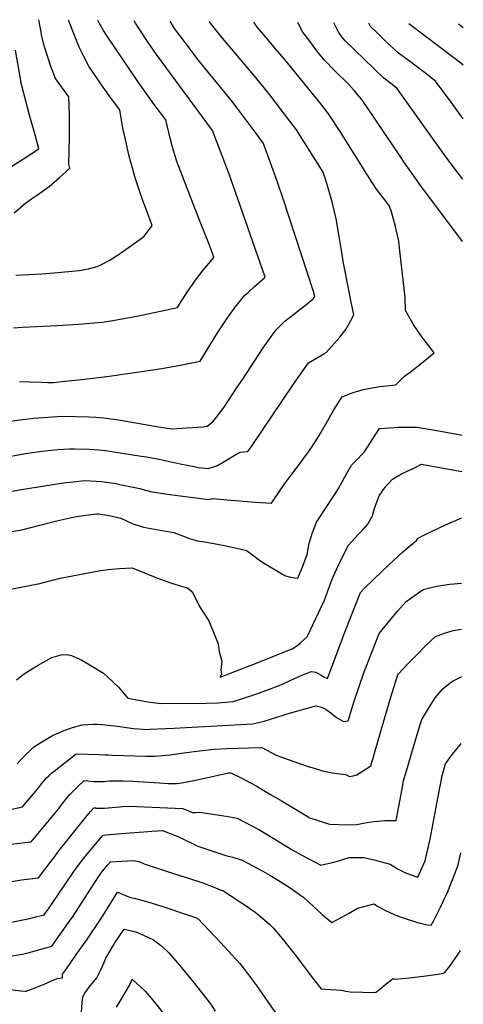
# Model space of a CAD drawing. Units: inches. Extents: x 2593689 to 2599154, y 1502087 to 1507454.
# Drawn here: x 2598738 to 2599094, y 1506607 to 1507397 of the extents above; entities that cross this region are included whole.
import ezdxf

# ---------------------------------------------------------------- set-up
doc = ezdxf.new("R2010")
doc.units = ezdxf.units.IN
doc.header["$MEASUREMENT"] = 0
doc.layers.add('tile_2735_06_contour_10ft', color=91, linetype='Continuous')

msp = doc.modelspace()

# ---------------------------------------------------------------- linework, layer by layer
at = {"layer": 'tile_2735_06_contour_10ft'}
for points, elevation in [([(2598704.85, 1507071.38), (2598738.08, 1507076.33), (2598740.27, 1507076.6), (2598749.23, 1507077.59), (2598760.53, 1507078.42), (2598771.9, 1507079.05), (2598782.65, 1507078.99), (2598793.48, 1507078.69), (2598799.08, 1507078.49), (2598805.49, 1507077.79), (2598818.85, 1507076.09), (2598844.65, 1507071.53), (2598851.12, 1507070.33), (2598859.77, 1507068.88), (2598884.77, 1507070.62), (2598888.44, 1507071.15), (2598892.91, 1507074.72), (2598895.79, 1507078.27), (2598901.86, 1507086.48), (2598912.54, 1507102.46), (2598916.86, 1507108.96), (2598932.74, 1507133.29), (2598934.49, 1507135.82), (2598941.38, 1507145.38), (2598943.77, 1507148.46), (2598948.9, 1507153.58), (2598950.76, 1507155.33), (2598957.64, 1507160.85), (2598962.66, 1507164.67), (2598966.9, 1507167.95), (2598973.31, 1507173.34), (2598974.58, 1507175.26), (2598973.62, 1507179.35), (2598949.21, 1507253.72), (2598944.63, 1507267.1), (2598939.09, 1507282.61), (2598934.01, 1507296.56), (2598933.5, 1507297.92), (2598927.8, 1507305.83), (2598914.37, 1507323.88), (2598907.5, 1507332.73), (2598881, 1507365.56), (2598874.97, 1507373.54), (2598862.26, 1507390.45), (2598858.59, 1507396.28)], 8190), ([(2598728.13, 1507018.31), (2598741.16, 1507020.66), (2598773.06, 1507025.59), (2598780.77, 1507026.51), (2598790.2, 1507027.59), (2598803.99, 1507026.8), (2598814.98, 1507025.03), (2598818.35, 1507024.39), (2598834.47, 1507021.14), (2598842.76, 1507018.77), (2598854.7, 1507016.92), (2598866.67, 1507015.23), (2598879.19, 1507013.68), (2598889.91, 1507012.36), (2598892.6, 1507013.01), (2598907.33, 1507011.75), (2598913.96, 1507011.1), (2598926.9, 1507010.18), (2598939.82, 1507009.29), (2598941.51, 1507011.87), (2598950.61, 1507025.15), (2598960.45, 1507038.36), (2598962.05, 1507040.49), (2598970.35, 1507051.57), (2598971.45, 1507053.25), (2598977.46, 1507062.44), (2598979.72, 1507066.24), (2598983.69, 1507073.4), (2598990.07, 1507084.33), (2598996.66, 1507094.74), (2599005.53, 1507098.3), (2599013.67, 1507100.5), (2599017.63, 1507101.47), (2599026.85, 1507103.02), (2599037.32, 1507104.13), (2599039.57, 1507104.24), (2599046.71, 1507111.25), (2599051.28, 1507114.6), (2599062.87, 1507123.93), (2599070.36, 1507130.14), (2599060.89, 1507142.71), (2599057.1, 1507148.07), (2599053.57, 1507153.07), (2599047.39, 1507164.04), (2599047.26, 1507174.35), (2599042.91, 1507211.8), (2599041.99, 1507219.6), (2599040.24, 1507227.7), (2599039.33, 1507231.5), (2599036.15, 1507243.16), (2599034.7, 1507247.62), (2599030.77, 1507252.85), (2599027.87, 1507256.66), (2599024.27, 1507261.42), (2599016.33, 1507273.46), (2599013.63, 1507277.7), (2598995.56, 1507306.8), (2598986.13, 1507321.17), (2598982.42, 1507326.23), (2598980.63, 1507328.56), (2598951.61, 1507364.16), (2598941.79, 1507375.67), (2598936.92, 1507381.45), (2598928.74, 1507391.25), (2598925.73, 1507395.56)], 8210), ([(2598729.61, 1507046.84), (2598742.64, 1507049.2), (2598755.65, 1507051.07), (2598768.62, 1507052.32), (2598778.31, 1507052.84), (2598781.18, 1507052.96), (2598782.14, 1507052.97), (2598793.66, 1507052.65), (2598801.37, 1507052.07), (2598806.74, 1507051.49), (2598820.2, 1507049.6), (2598833.79, 1507047.46), (2598839.7, 1507046.43), (2598849.95, 1507044.54), (2598866.68, 1507040.88), (2598877.88, 1507038.68), (2598881.12, 1507038.1), (2598889.21, 1507037.17), (2598893.51, 1507038.43), (2598896.62, 1507039.47), (2598903.88, 1507043.76), (2598911.32, 1507048.28), (2598914.93, 1507050.21), (2598921.03, 1507050.85), (2598924.45, 1507055.76), (2598957.62, 1507104.74), (2598965.11, 1507115.55), (2598969.56, 1507121.97), (2598975.97, 1507125.75), (2598981.98, 1507129.23), (2598983.71, 1507130.28), (2598988.38, 1507135.35), (2598994.84, 1507142.49), (2598999.51, 1507148.84), (2599003.59, 1507156.05), (2599005.95, 1507160.55), (2599003.92, 1507170.68), (2599003.24, 1507173.74), (2598997.59, 1507201.94), (2598996.05, 1507212.14), (2598993.92, 1507224.91), (2598991.71, 1507237.64), (2598988.75, 1507250.11), (2598986.65, 1507257.68), (2598984.52, 1507265.24), (2598982.16, 1507272.71), (2598981.32, 1507275.12), (2598973.76, 1507287.3), (2598964.62, 1507301.81), (2598959.91, 1507308.99), (2598954.69, 1507316.1), (2598938.51, 1507337.16), (2598927.15, 1507351.38), (2598899.43, 1507384.24), (2598889.86, 1507395.94)], 8200), ([(2598732.96, 1507150.14), (2598740.25, 1507150.52), (2598768.13, 1507151.96), (2598785.13, 1507153.15), (2598804.04, 1507154.69), (2598812.64, 1507156.01), (2598832, 1507159.53), (2598850.81, 1507163.43), (2598864.53, 1507166.49), (2598866.29, 1507169.19), (2598872.36, 1507178.82), (2598878.9, 1507188.3), (2598885.06, 1507196.43), (2598892.5, 1507205.08), (2598893.81, 1507206.43), (2598892.82, 1507209.25), (2598889.64, 1507217.8), (2598881.66, 1507237.88), (2598864.14, 1507283.47), (2598860.65, 1507295.22), (2598858.66, 1507302.35), (2598855.11, 1507316.93), (2598845.94, 1507329.37), (2598832.75, 1507347.7), (2598808.19, 1507384.16), (2598805.22, 1507388.62), (2598802.98, 1507392.37), (2598800.73, 1507396.91)], 8170), ([(2598733.64, 1507242.48), (2598742.67, 1507250.09), (2598747.55, 1507253.76), (2598752.15, 1507256.8), (2598761.68, 1507263.5), (2598769.96, 1507270.62), (2598778.2, 1507278.16), (2598777.5, 1507281.48), (2598777.71, 1507292.17), (2598777.94, 1507303.37), (2598777.97, 1507320.89), (2598777.27, 1507335.47), (2598772.32, 1507342.45), (2598768.15, 1507348.32), (2598766.47, 1507350.75), (2598764.47, 1507355.83), (2598763.36, 1507358.97), (2598760.44, 1507367.26), (2598757.91, 1507375.68), (2598755.57, 1507385.08), (2598755.09, 1507387.66), (2598753.91, 1507394.24), (2598753.58, 1507396.3), (2598753.37, 1507397.43)], 8150), ([(2598734.91, 1507192.25), (2598755.62, 1507193.37), (2598765.66, 1507194.18), (2598785.57, 1507196.11), (2598790.34, 1507196.97), (2598793.19, 1507197.53), (2598800.06, 1507199.43), (2598800.79, 1507199.66), (2598802.43, 1507200.48), (2598810.33, 1507204.52), (2598815.57, 1507207.83), (2598819.76, 1507210.52), (2598835.31, 1507221.73), (2598837.94, 1507223.67), (2598841.42, 1507228.08), (2598844.28, 1507232.11), (2598839.75, 1507244.4), (2598836.94, 1507251.53), (2598834.07, 1507259.98), (2598830.88, 1507269.73), (2598827.43, 1507281.93), (2598825.58, 1507288.83), (2598822.21, 1507303.57), (2598821.07, 1507308.85), (2598818.19, 1507324.95), (2598814.1, 1507330.77), (2598810.86, 1507335.1), (2598804.85, 1507343.35), (2598799.19, 1507351.72), (2598793.57, 1507360.1), (2598789.35, 1507367.94), (2598785.82, 1507375.25), (2598777.16, 1507397.17)], 8160), ([(2598737.85, 1507106.97), (2598745.73, 1507106.78), (2598755.33, 1507106.47), (2598760.5, 1507106.23), (2598765.19, 1507106.25), (2598774.13, 1507107.14), (2598785.4, 1507108.36), (2598807.93, 1507111.05), (2598846.71, 1507116.56), (2598855.03, 1507117.99), (2598868.08, 1507120.26), (2598882.86, 1507123.44), (2598893.81, 1507141.26), (2598897.18, 1507146.78), (2598904.03, 1507157.22), (2598910.75, 1507166.64), (2598918.65, 1507176.2), (2598921.46, 1507178.82), (2598926.41, 1507183.38), (2598934.79, 1507190.78), (2598911.12, 1507259), (2598905.89, 1507273.4), (2598892.6, 1507308.53), (2598847.63, 1507369.54), (2598840.48, 1507379.87), (2598831, 1507394.53), (2598829.68, 1507396.6)], 8180), ([(2599093.27, 1507219.29), (2599058.24, 1507266.09), (2599056.43, 1507268.49), (2599046.51, 1507282.63), (2599044.62, 1507285.39), (2599023.03, 1507317.67), (2599012.33, 1507333.33), (2599010.44, 1507335.62), (2599006.29, 1507340.48), (2599001.77, 1507345.55), (2598990.75, 1507356.5), (2598982.23, 1507365.14), (2598979.57, 1507368.33), (2598976.29, 1507372.35), (2598968.16, 1507383.29), (2598966.62, 1507385.38), (2598965.11, 1507387.45), (2598961.05, 1507395.17)], 8220), ([(2599093.42, 1507269.36), (2599088.59, 1507275.56), (2599078.41, 1507289.1), (2599040.41, 1507342.39), (2599035.62, 1507346.2), (2599030.17, 1507350.53), (2598998.91, 1507380.52), (2598996.32, 1507383.77), (2598993.59, 1507387.29), (2598990.01, 1507394.86)], 8230), ([(2599093.56, 1507317.9), (2599084.14, 1507331.26), (2599071.61, 1507348.02), (2599068.08, 1507350.84), (2599066.03, 1507352.46), (2599055.93, 1507360.12), (2599047.62, 1507366.17), (2599044.66, 1507368.41), (2599041.88, 1507370.68), (2599038.36, 1507373.64), (2599034.8, 1507376.95), (2599029.68, 1507381.8), (2599024.57, 1507386.79), (2599019.45, 1507391.84), (2599018.07, 1507394.55)], 8240), ([(2599093.69, 1507360.86), (2599090.34, 1507363.65), (2599086.09, 1507366.94), (2599050.07, 1507394.21)], 8250), ([(2599093.78, 1507390.77), (2599092.93, 1507391.44), (2599089.9, 1507393.77)], 8260), ([(2598708.04, 1507265.35), (2598741.07, 1507285.69), (2598753.21, 1507293.64), (2598750.32, 1507305.08), (2598745.96, 1507320.9), (2598739.52, 1507345.52), (2598734.69, 1507373)], 8140), ([(2598695.84, 1506980.7), (2598739.68, 1506987.97), (2598754.22, 1506991.66), (2598768.75, 1506995.37), (2598778.46, 1506997.61), (2598783.56, 1506998.74), (2598794.99, 1507000.28), (2598799.75, 1507000.75), (2598801.07, 1507000.69), (2598809.69, 1506999.48), (2598819.16, 1506997.31), (2598828.08, 1506993.15), (2598837.32, 1506990.19), (2598849.18, 1506987.91), (2598861.64, 1506985.76), (2598870.72, 1506982.29), (2598872.64, 1506981.61), (2598880.42, 1506979.17), (2598886.4, 1506978.29), (2598902.36, 1506975.4), (2598914.43, 1506972.61), (2598919.86, 1506971.3), (2598926.45, 1506966.56), (2598928.41, 1506965.03), (2598932.15, 1506962.29), (2598948.71, 1506952.33), (2598951.11, 1506950.93), (2598955.3, 1506949.95), (2598958.61, 1506949.31), (2598961.14, 1506949.07), (2598964.98, 1506958.83), (2598968.43, 1506968.23), (2598970.29, 1506977.26), (2598972.86, 1506985.71), (2598973.98, 1506988.6), (2598976.15, 1506994.09), (2598984.75, 1507007.45), (2598993.48, 1507020.51), (2598998.74, 1507030.36), (2599004.12, 1507039.86), (2599007.08, 1507042.82), (2599014.41, 1507050.54), (2599021.11, 1507061.08), (2599026.64, 1507069.27), (2599038.44, 1507070.15), (2599041.28, 1507070.24), (2599056.63, 1507070.36), (2599072.67, 1507067.79)], 8220), ([(2599072.67, 1507067.79), (2599088.53, 1507064.83), (2599092.81, 1507063.97)], 8220), ([(2599009.77, 1506984.33), (2599013.38, 1506988.17), (2599017.1, 1506992.38), (2599020.89, 1506999.2), (2599022.09, 1507003.12), (2599023.17, 1507006.77), (2599026.39, 1507015.12), (2599031.1, 1507022.3), (2599036.92, 1507028.49), (2599044.28, 1507032.85), (2599055.09, 1507038.09), (2599060.19, 1507040.56), (2599070.4, 1507038.88), (2599092.72, 1507034.89)], 8230), ([(2598735.36, 1506867.52), (2598740.8, 1506871.91), (2598746.7, 1506875.59), (2598752.86, 1506879.31), (2598763.67, 1506885.57), (2598771.15, 1506887.52), (2598775.61, 1506887.88), (2598779.54, 1506886.97), (2598785.81, 1506884.37), (2598787.96, 1506883.42), (2598796.5, 1506878.34), (2598805.09, 1506872.86), (2598808.29, 1506869.98), (2598817.22, 1506861.55), (2598818.95, 1506859.68), (2598824.75, 1506852.84), (2598830.7, 1506851.68), (2598840.89, 1506849.91), (2598851.27, 1506848.5), (2598887.75, 1506848.87), (2598897.27, 1506848.99), (2598909.08, 1506850.14), (2598925.09, 1506855.25), (2598928.86, 1506856.53), (2598935.29, 1506858.87), (2598947.49, 1506863.43), (2598949.28, 1506864.32), (2598958.93, 1506869), (2598965, 1506871.53), (2598970.44, 1506873.76), (2598971.69, 1506874.26), (2598975.54, 1506873.71), (2598979.12, 1506871.61), (2598981.43, 1506870.29), (2598984.76, 1506868.69), (2598997.84, 1506903.53), (2599004.57, 1506920.75), (2599006.21, 1506924.88), (2599011.39, 1506937.75), (2599013.9, 1506940.63), (2599021.96, 1506948.44), (2599034.04, 1506959.96), (2599045.03, 1506970), (2599047.08, 1506971.83), (2599056.42, 1506979.56), (2599057.1, 1506981.03), (2599062.15, 1506983.69), (2599068.8, 1506986.99), (2599079.43, 1506992), (2599092.61, 1506997.7)], 8240), ([(2598727.81, 1506939.7), (2598754.21, 1506944.94), (2598758.18, 1506945.97), (2598770.56, 1506949.03), (2598785.99, 1506952.09), (2598801.57, 1506954.95), (2598808.92, 1506956.02), (2598817.84, 1506956.95), (2598828.08, 1506957.51), (2598847.98, 1506949.46), (2598859.72, 1506945.08), (2598868.52, 1506942.56), (2598872.52, 1506941.41), (2598876.48, 1506937.87), (2598882.06, 1506926.84), (2598884.09, 1506923.55), (2598889.68, 1506914.82), (2598897.09, 1506896.48), (2598898.03, 1506889.94), (2598900.24, 1506882.48), (2598899.38, 1506875.41), (2598899.73, 1506872.21), (2598898.68, 1506869.72), (2598923.63, 1506879.31), (2598924.53, 1506879.66), (2598957.11, 1506892.81), (2598960.23, 1506894.93), (2598963.21, 1506897.23), (2598968.54, 1506902.05), (2598982.48, 1506931.38), (2598986, 1506941.16), (2598989.24, 1506949.64), (2598993.87, 1506960.17), (2598998.21, 1506968.96), (2599001.84, 1506975.53), (2599009.77, 1506984.33)], 8230), ([(2598736.07, 1506800.05), (2598738.01, 1506802.48), (2598739.84, 1506804.34), (2598743.01, 1506807.51), (2598746.18, 1506810.67), (2598749.36, 1506813.8), (2598752.81, 1506815.98), (2598756.18, 1506817.98), (2598764.39, 1506822.85), (2598773.55, 1506826.77), (2598777.28, 1506828.25), (2598780.31, 1506829.17), (2598788.06, 1506831.33), (2598792.55, 1506831.79), (2598797.1, 1506831.84), (2598799.88, 1506831.84), (2598804.58, 1506831.68), (2598811.26, 1506830.94), (2598814.17, 1506830.57), (2598829.29, 1506828.52), (2598833.27, 1506828.21), (2598840.01, 1506827.73), (2598842.64, 1506827.83), (2598855.24, 1506828.36), (2598861.94, 1506828.67), (2598900.75, 1506830.75), (2598924.96, 1506832.14), (2598933.97, 1506834.29), (2598944.2, 1506837.59), (2598954.47, 1506840.76), (2598975.43, 1506846.53), (2598980.13, 1506845.5), (2598983.9, 1506843.69), (2598987.52, 1506841.02), (2598992.2, 1506837.24), (2598997.77, 1506834.11), (2599001.48, 1506834.62), (2599006.19, 1506850.34), (2599014.1, 1506873.27), (2599019.54, 1506887.5), (2599020.63, 1506890.28), (2599026.29, 1506904.68), (2599041.12, 1506922.64), (2599047.92, 1506930.35), (2599061.48, 1506940.04), (2599072.16, 1506942.83), (2599082.93, 1506944.3), (2599092.45, 1506945.13)], 8250), ([(2598707.35, 1506758.46), (2598740.11, 1506765.51), (2598752.22, 1506779.8), (2598755.48, 1506783.99), (2598759.46, 1506788.74), (2598761.31, 1506790.6), (2598763.61, 1506792.68), (2598765.63, 1506794.26), (2598783.19, 1506808.03), (2598801.11, 1506807.71), (2598806.62, 1506807.4), (2598809.27, 1506807.24), (2598812.53, 1506807), (2598839.79, 1506806.36), (2598846.51, 1506806.26), (2598858.62, 1506807.38), (2598867.37, 1506808.76), (2598882.21, 1506810.46), (2598894.2, 1506811.77), (2598904.24, 1506812.48), (2598912.83, 1506812.73), (2598921.42, 1506812.97), (2598932.2, 1506813.27), (2598943.58, 1506806.93), (2598957.98, 1506801.91), (2598969.34, 1506798.05), (2598972.27, 1506797.09), (2598982.05, 1506794.2), (2598986.12, 1506793.38), (2598988.74, 1506792.87), (2598999.41, 1506791.51), (2599002.53, 1506789.96), (2599005.52, 1506790.55), (2599008.32, 1506791.16), (2599019.61, 1506798.58), (2599030.26, 1506835.43), (2599035.73, 1506853.55), (2599039.72, 1506866.51), (2599041.32, 1506871.52), (2599041.93, 1506872.36), (2599048.61, 1506879.52), (2599056.13, 1506887.42), (2599063.7, 1506895.17), (2599071.49, 1506902.36), (2599078.77, 1506905.11), (2599085.58, 1506907.26), (2599092.34, 1506908.08)], 8260), ([(2598731.18, 1506735.68), (2598744.77, 1506737.19), (2598747.14, 1506737.44), (2598768.59, 1506763.3), (2598771.23, 1506766.82), (2598773.32, 1506769.65), (2598776.57, 1506773.64), (2598778.49, 1506775.86), (2598779.25, 1506776.66), (2598782.66, 1506780.06), (2598784.42, 1506781.74), (2598789.65, 1506786.63), (2598792.73, 1506786.41), (2598797.09, 1506786.04), (2598800.12, 1506785.87), (2598801.14, 1506785.83), (2598801.32, 1506785.83), (2598801.89, 1506785.85), (2598805.79, 1506786.04), (2598807.94, 1506786.23), (2598810.1, 1506786.41), (2598812.7, 1506786.45), (2598817.67, 1506786.49), (2598820.95, 1506786.44), (2598828.81, 1506786.13), (2598850.09, 1506784.77), (2598857, 1506784.42), (2598863.8, 1506784.21), (2598867.85, 1506784.89), (2598875.2, 1506786.23), (2598886.37, 1506788.55), (2598905.35, 1506792.8), (2598906.74, 1506792.99), (2598907.89, 1506792.71), (2598914.5, 1506789.34), (2598923.77, 1506784.47), (2598927.72, 1506782.35), (2598939.26, 1506775.57), (2598948.03, 1506770.4), (2598955.07, 1506766.08), (2598970.8, 1506756.72), (2598986.37, 1506751.71), (2599001.19, 1506751.13), (2599008.31, 1506751.35), (2599015.06, 1506752.82), (2599022.12, 1506753.72), (2599028.02, 1506754.42), (2599030.8, 1506754.55), (2599039.86, 1506754.52), (2599042.75, 1506770.17), (2599044.39, 1506778.73), (2599045.89, 1506786.58), (2599049.51, 1506799.07), (2599052.42, 1506809.08), (2599059.16, 1506831.6), (2599060.46, 1506835.81), (2599067.88, 1506847.95), (2599071.29, 1506852.97), (2599075.58, 1506858.21), (2599077.42, 1506860.21), (2599079.59, 1506862.19), (2599085.04, 1506866.59), (2599092.08, 1506870), (2599092.23, 1506870.05)], 8270), ([(2598731.35, 1506705.53), (2598739.33, 1506706.95), (2598746.21, 1506707.8), (2598753.06, 1506708.66), (2598762.42, 1506720.8), (2598763.81, 1506722.61), (2598766.7, 1506726.54), (2598769.45, 1506730.22), (2598792.05, 1506758.55), (2598794.69, 1506761.77), (2598796.88, 1506764.32), (2598797.35, 1506764.79), (2598799.17, 1506764.66), (2598799.5, 1506764.63), (2598800.17, 1506764.57), (2598802.86, 1506764.4), (2598803.83, 1506764.45), (2598806.07, 1506764.59), (2598820.82, 1506765.79), (2598825.2, 1506766.02), (2598831.84, 1506765.96), (2598868.91, 1506764.19), (2598873.34, 1506762.26), (2598876.42, 1506761.01), (2598879.36, 1506761.14), (2598882.47, 1506761.18), (2598903.47, 1506758.17), (2598912.29, 1506756.47), (2598929.81, 1506747.36), (2598936.56, 1506743.32), (2598947.52, 1506736.67), (2598957.17, 1506730.68), (2598964.17, 1506726.85), (2598979.54, 1506718.72), (2598982.81, 1506719.45), (2598988.79, 1506720.8), (2598992.82, 1506721.94), (2598998.05, 1506723.47), (2599002.26, 1506724.81), (2599006.36, 1506724.87), (2599013.92, 1506724.82), (2599022.31, 1506723.08), (2599024.28, 1506722.62), (2599035.17, 1506719.44), (2599041.04, 1506715.75), (2599047.41, 1506712.54), (2599057.43, 1506709.19), (2599063.28, 1506722.26), (2599065.34, 1506731.59), (2599067.12, 1506739.69), (2599073.52, 1506773.96), (2599076.88, 1506790.4), (2599079.6, 1506800.1), (2599085.07, 1506807.8), (2599091.19, 1506815.43), (2599092.07, 1506816.47)], 8280), ([(2598731.4, 1506673.1), (2598741.85, 1506675.15), (2598745.85, 1506676.06), (2598750.91, 1506677.28), (2598757.51, 1506678.96), (2598758.68, 1506680.41), (2598761.22, 1506683.82), (2598765.23, 1506689.56), (2598774.15, 1506702.91), (2598782.01, 1506714.42), (2598784.55, 1506717.91), (2598789.26, 1506724.03), (2598797.32, 1506734.02), (2598801.45, 1506738.95), (2598804.9, 1506742.97), (2598807.18, 1506743.19), (2598822.98, 1506744.51), (2598837.55, 1506745.64), (2598843.98, 1506746.1), (2598852.55, 1506746.68), (2598864.75, 1506741.77), (2598870.55, 1506739.13), (2598876.5, 1506736.2), (2598879.03, 1506734.88), (2598881.59, 1506733.73), (2598904.11, 1506726.17), (2598909.02, 1506725.09), (2598916.39, 1506722.67), (2598932.87, 1506713.97), (2598938.66, 1506710.78), (2598945.34, 1506706.7), (2598955.76, 1506699.92), (2598961.27, 1506696.11), (2598965.8, 1506692.84), (2598980.67, 1506679.29), (2598988.28, 1506672.69), (2598996.34, 1506677.06), (2599002.14, 1506680.22), (2599008.89, 1506684.12), (2599022.37, 1506687.61), (2599024.53, 1506686.23), (2599030.77, 1506682.77), (2599038.93, 1506679), (2599045.55, 1506676.48), (2599057.03, 1506672.82), (2599065.05, 1506670.82), (2599068.09, 1506670.73), (2599070.26, 1506674.45), (2599075.58, 1506685.15), (2599078.45, 1506691.34), (2599080.76, 1506696.42), (2599085.46, 1506707.75), (2599088.06, 1506714.67), (2599089.71, 1506719.14), (2599091.81, 1506728.62)], 8290), ([(2598727.28, 1506645.31), (2598740, 1506647.25), (2598743.69, 1506648.01), (2598763.85, 1506653.67), (2598777.23, 1506672.66), (2598780.77, 1506677.87), (2598794.69, 1506699.51), (2598801.79, 1506710.19), (2598804.52, 1506714.02), (2598808.63, 1506718.96), (2598810.7, 1506721.44), (2598829.05, 1506722.49), (2598833.53, 1506721.8), (2598836.63, 1506720.42), (2598837.83, 1506719.91), (2598839.46, 1506719.35), (2598860.53, 1506712.22), (2598881.79, 1506705.61), (2598885, 1506704.47), (2598893.27, 1506701.37), (2598898.87, 1506699.09), (2598901.34, 1506698.06), (2598907.29, 1506694.19), (2598920.38, 1506685.56), (2598926.92, 1506681), (2598929.56, 1506678.97), (2598938.35, 1506671.28), (2598941.24, 1506668.44), (2598948.41, 1506660.02), (2598958.97, 1506646.66), (2598973.57, 1506627.37), (2598979.88, 1506619.55), (2598987.15, 1506618.9), (2598996.14, 1506618.33), (2598999.58, 1506617.61), (2599002.95, 1506617.01), (2599023.47, 1506616.57), (2599026.76, 1506619.25), (2599029.99, 1506621.99), (2599033.35, 1506624.58), (2599037.59, 1506627.83), (2599039.11, 1506627.38), (2599050.41, 1506628.32), (2599061.9, 1506629.56), (2599073.65, 1506631.25), (2599078.75, 1506632.27), (2599083.04, 1506637.73), (2599090.25, 1506648.2), (2599091.58, 1506650.19)], 8300), ([(2598730.23, 1506618.83), (2598738.93, 1506617.84), (2598742.33, 1506617.5), (2598743.14, 1506617.67), (2598748.23, 1506619.59), (2598757.5, 1506623.26), (2598761.81, 1506625.1), (2598764.88, 1506626.5), (2598767.99, 1506627.9), (2598772.23, 1506628.44), (2598772.42, 1506631.15), (2598775.46, 1506635.65), (2598782.99, 1506646.39), (2598791.92, 1506658.91), (2598803.31, 1506676.07), (2598813.44, 1506692.37), (2598816.36, 1506697.04), (2598819.7, 1506695.84), (2598822.35, 1506694.67), (2598826.17, 1506693.17), (2598829.68, 1506692.24), (2598836.7, 1506690.41), (2598844.28, 1506688.21), (2598853.49, 1506685.24), (2598871.73, 1506679.22), (2598879.92, 1506676.48), (2598880.36, 1506676.3), (2598881.15, 1506675.65), (2598899.06, 1506656.57), (2598908.44, 1506646.56), (2598914.24, 1506640.05), (2598917.58, 1506636.12), (2598927.92, 1506622.17), (2598946.15, 1506595.97)], 8310), ([(2598787.21, 1506596.7), (2598788.1, 1506608.62), (2598788.5, 1506613.01), (2598790.35, 1506616.03), (2598793.84, 1506620.77), (2598799.77, 1506628.34), (2598802.71, 1506634.15), (2598805.36, 1506640.01), (2598806.97, 1506644.09), (2598813.12, 1506654.46), (2598814.41, 1506656.5), (2598821.75, 1506667.34), (2598831.03, 1506665.12), (2598837.27, 1506662.5), (2598845.19, 1506658.8), (2598850.8, 1506654.57), (2598855.93, 1506650.1), (2598857.64, 1506648.5), (2598867.56, 1506637.01), (2598877.23, 1506625.21), (2598891.01, 1506607.47), (2598894.84, 1506601.54)], 8320), ([(2598815.6, 1506604.81), (2598819.33, 1506610.86), (2598821.87, 1506614.92), (2598826.54, 1506623.17), (2598828.11, 1506627.35), (2598838.58, 1506617.57), (2598841.93, 1506613.82), (2598847.55, 1506607.12), (2598852.68, 1506600.32)], 8330)]:
    msp.add_lwpolyline(points, dxfattribs=dict(at, elevation=elevation))

doc.saveas('drawing.dxf')
